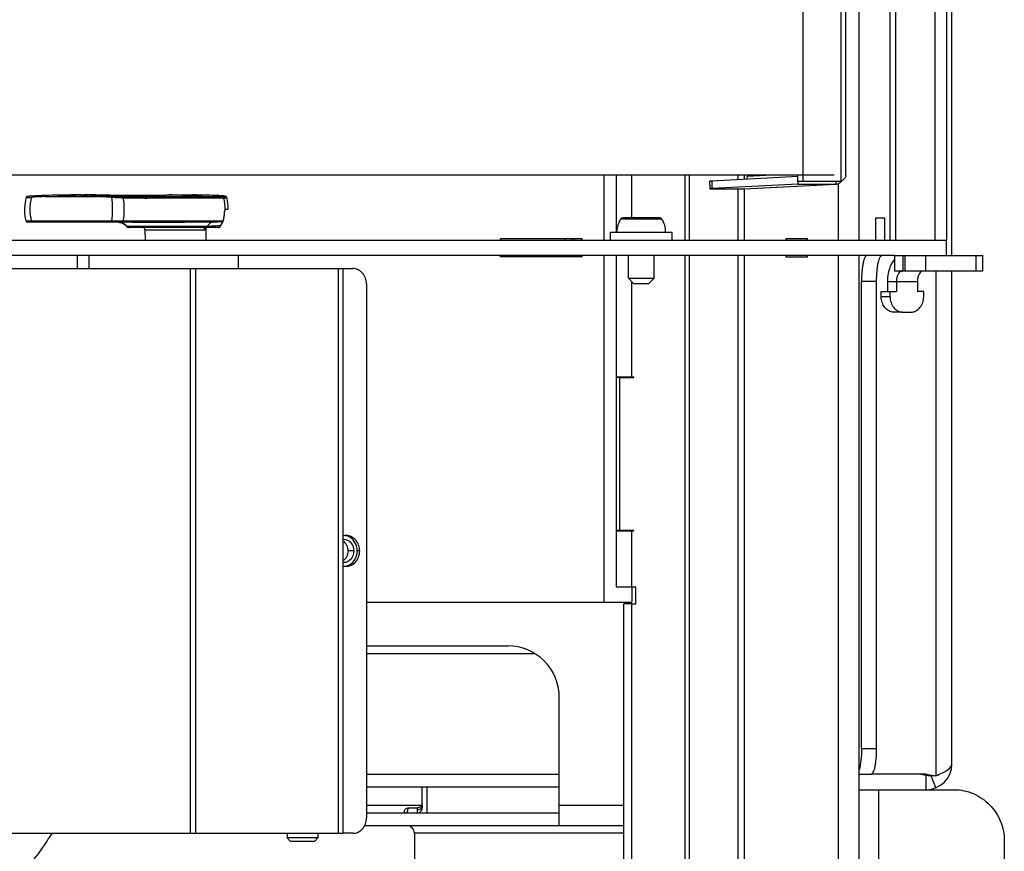
# Model space of a CAD drawing. Units: millimetres. Extents: x 0 to 420, y 0 to 297.
# Drawn here: x 279 to 299, y 157 to 173 of the extents above; entities that cross this region are included whole.
import ezdxf

# ---------------------------------------------------------------- set-up
doc = ezdxf.new("R2010")
doc.units = ezdxf.units.MM
doc.header["$LTSCALE"] = 23.1
doc.layers.get('0').update_dxf_attribs({"linetype": 'CONTINUOUS'})
for name, color, linetype in [('AUSFORMSCHRAEGEN', 7, 'CONTINUOUS'), ('AUTO_AXIS', 7, 'CONTINUOUS'), ('BEZUGSACHSEN', 7, 'CONTINUOUS'), ('FASEN', 7, 'CONTINUOUS'), ('RUNDUNGEN', 7, 'CONTINUOUS')]:
    doc.layers.add(name, color=color, linetype=linetype)

msp = doc.modelspace()

# ---------------------------------------------------------------- linework, layer by layer
at = {"color": 9, "linetype": 'CONTINUOUS'}
for p, q in [((296.444, 168.723), (296.444, 190.394)), ((296.553, 190.401), (296.553, 168.723)), ((293.67, 169.973), (294.144, 169.998)), ((293.596, 169.723), (295.396, 169.818)), ((292.003, 169.134), (291.197, 169.134)), ((280.848, 168.173), (280.848, 168.423)), ((296.694, 168.423), (296.694, 168.123)), ((296.74, 168.123), (296.74, 168.423)), ((297.142, 168.123), (297.142, 168.423)), ((298.122, 168.123), (298.122, 168.423)), ((282.824, 157.173), (282.824, 168.173)), ((282.927, 157.173), (282.927, 168.173)), ((285.706, 157.173), (285.706, 168.173)), ((296.661, 168.123), (296.662, 168.12)), ((297.338, 168.123), (297.338, 158.295)), ((296.182, 167.923), (295.889, 167.923)), ((296.395, 167.923), (296.976, 167.923)), ((296.444, 167.623), (296.272, 167.623)), ((295.889, 158.823), (296.182, 158.823)), ((290.004, 157.723), (291.258, 157.723))]:
    msp.add_line(p, q, dxfattribs=at)
at = {"color": 7, "linetype": 'CONTINUOUS'}
for p, q in [((297.315, 190.463), (297.315, 168.723)), ((294.649, 169.968), (294.651, 169.968)), ((294.652, 169.818), (294.649, 169.968)), ((294.745, 169.87), (294.651, 169.87)), ((295.396, 169.818), (295.395, 169.87)), ((280.5, 169.604), (280.589, 169.604)), ((280.864, 169.604), (282.355, 169.604)), ((282.706, 169.604), (282.86, 169.604)), ((291.96, 169.158), (291.239, 169.158)), ((296.345, 169.153), (296.162, 169.153)), ((296.162, 169.153), (296.162, 168.723)), ((296.345, 168.723), (296.345, 169.153)), ((242.465, 168.723), (297.542, 168.723)), ((297.542, 168.423), (297.542, 168.723)), ((296.531, 168.423), (242.465, 168.423)), ((280.625, 168.173), (280.625, 168.423)), ((283.758, 168.173), (283.758, 168.423)), ((296.531, 168.423), (296.531, 168.123)), ((298.25, 168.123), (298.25, 168.423)), ((291.35, 167.983), (291.85, 167.983)), ((291.45, 167.883), (291.35, 167.983)), ((291.75, 167.883), (291.85, 167.983)), ((298.25, 168.123), (296.531, 168.123)), ((291.45, 167.883), (291.75, 167.883)), ((295.889, 158.823), (295.889, 167.923)), ((296.567, 167.923), (296.567, 167.723)), ((296.976, 167.923), (296.976, 167.723)), ((296.272, 167.723), (296.567, 167.723)), ((296.444, 167.623), (296.444, 167.723)), ((297.099, 167.723), (296.976, 167.723)), ((297.099, 167.623), (297.099, 167.723)), ((296.681, 167.323), (296.518, 167.323)), ((296.69, 167.323), (296.854, 167.323)), ((295.843, 158.323), (296.078, 158.323)), ((297.038, 158.323), (297.225, 158.295)), ((297.15, 158.023), (297.15, 158.306)), ((297.338, 158.295), (297.225, 158.295)), ((297.338, 158.059), (297.242, 158.295)), ((286.249, 157.573), (290.004, 157.573)), ((285.304, 157.083), (284.704, 157.083)), ((284.764, 157.023), (284.704, 157.083)), ((284.764, 157.023), (285.244, 157.023)), ((285.244, 157.023), (285.304, 157.083))]:
    msp.add_line(p, q, dxfattribs=at)
at = {"color": 3, "linetype": 'CONTINUOUS'}
for p, q in [((297.543, 190.488), (297.543, 168.723)), ((297.65, 168.423), (297.65, 190.501)), ((295.583, 169.981), (295.583, 190.35)), ((295.489, 169.87), (294.745, 169.87)), ((293.596, 169.723), (293.605, 169.723)), ((293.604, 169.723), (295.396, 169.818)), ((294.652, 169.818), (295.396, 169.818)), ((295.396, 169.818), (295.402, 169.818)), ((296.531, 168.423), (298.25, 168.423)), ((278.648, 168.173), (285.788, 168.173)), ((285.788, 168.173), (285.788, 157.173)), ((297.65, 158.523), (297.65, 168.123)), ((296.182, 158.823), (296.182, 167.923)), ((296.395, 167.923), (296.395, 167.723)), ((296.272, 167.623), (296.272, 167.723)), ((286.249, 160.823), (289.004, 160.823)), ((290.004, 157.323), (290.004, 159.823)), ((297.15, 158.323), (296.078, 158.323)), ((297.15, 158.323), (297.338, 158.295)), ((286.213, 157.323), (291.258, 157.323)), ((278.648, 157.173), (285.788, 157.173))]:
    msp.add_line(p, q, dxfattribs=at)
at = {"color": 7, "linetype": 'CONTINUOUS'}
for centre, radius, start, end in [((282.558, 169.323), 1, 0, 13.4234), ((291.239, 169.108), 0.05, 90, 148.0343), ((291.96, 169.108), 0.05, 31.9657, 90)]:
    msp.add_arc(centre, radius, start, end, dxfattribs=at)
at = {"color": 3, "linetype": 'CONTINUOUS'}
for centre, radius, start, end in [((289.004, 159.823), 1, 0, 90), ((297.15, 158.523), 0.5, 270, 360)]:
    msp.add_arc(centre, radius, start, end, dxfattribs=at)
at = {"color": 7, "linetype": 'CONTINUOUS'}
for points, knots in [([(293.657, 169.915), (293.663, 169.928), (293.669, 169.948), (293.67, 169.968), (293.67, 169.973)], [0, 0, 0, 0, 0.742639, 1, 1, 1, 1]), ([(295.993, 168.423), (295.985, 168.423), (295.967, 168.412), (295.95, 168.381), (295.932, 168.334), (295.918, 168.272), (295.905, 168.197), (295.892, 168.08), (295.889, 167.987), (295.889, 167.923)], [0, 0, 0, 0, 0.042665, 0.108242, 0.202496, 0.324445, 0.470572, 0.635924, 1, 1, 1, 1]), ([(296.662, 168.12), (296.631, 168.11), (296.593, 168.062), (296.571, 167.99), (296.567, 167.946), (296.567, 167.923)], [0, 0, 0, 0, 0.421805, 0.699095, 1, 1, 1, 1]), ([(296.662, 168.12), (296.663, 168.12), (296.668, 168.121), (296.672, 168.123), (296.676, 168.123)], [0, 0, 0, 0, 0.338743, 1, 1, 1, 1]), ([(297.071, 168.12), (297.041, 168.11), (297.003, 168.062), (296.981, 167.99), (296.976, 167.946), (296.976, 167.923)], [0, 0, 0, 0, 0.421805, 0.699095, 1, 1, 1, 1]), ([(296.444, 167.623), (296.444, 167.584), (296.456, 167.508), (296.509, 167.409), (296.59, 167.34), (296.657, 167.323), (296.69, 167.323)], [0, 0, 0, 0, 0.272487, 0.53233, 0.773294, 1, 1, 1, 1]), ([(296.854, 167.323), (296.886, 167.323), (296.953, 167.34), (297.034, 167.409), (297.087, 167.508), (297.099, 167.584), (297.099, 167.623)], [0, 0, 0, 0, 0.226706, 0.46767, 0.727513, 1, 1, 1, 1]), ([(295.889, 158.823), (295.889, 158.745), (295.882, 158.606), (295.861, 158.468), (295.843, 158.409)], [0, 0, 0, 0, 0.561835, 1, 1, 1, 1]), ([(277.074, 155.103), (277.361, 155.103), (277.953, 155.203), (278.777, 155.632), (279.521, 156.304), (279.935, 156.864), (280.128, 157.172)], [0, 0, 0, 0, 0.223917, 0.459503, 0.716302, 1, 1, 1, 1])]:
    msp.add_open_spline(points, degree=3, knots=knots, dxfattribs=at)
at = {"color": 3, "linetype": 'CONTINUOUS'}
for points, knots in [([(295.402, 169.818), (295.42, 169.819), (295.456, 169.831), (295.483, 169.857), (295.494, 169.873)], [0, 0, 0, 0, 0.473628, 1, 1, 1, 1]), ([(295.583, 169.981), (295.583, 169.961), (295.564, 169.928), (295.527, 169.895), (295.502, 169.878), (295.489, 169.87)], [0, 0, 0, 0, 0.405757, 0.677446, 1, 1, 1, 1]), ([(296.182, 167.923), (296.182, 167.987), (296.186, 168.08), (296.198, 168.197), (296.211, 168.272), (296.226, 168.334), (296.243, 168.381), (296.261, 168.412), (296.279, 168.423), (296.286, 168.423)], [0, 0, 0, 0, 0.364076, 0.529428, 0.675555, 0.797504, 0.891758, 0.957335, 1, 1, 1, 1]), ([(296.531, 168.348), (296.484, 168.298), (296.415, 168.157), (296.395, 168.005), (296.395, 167.923)], [0, 0, 0, 0, 0.457166, 1, 1, 1, 1]), ([(296.518, 167.323), (296.485, 167.323), (296.418, 167.34), (296.337, 167.409), (296.284, 167.508), (296.272, 167.584), (296.272, 167.623)], [0, 0, 0, 0, 0.226706, 0.46767, 0.727513, 1, 1, 1, 1]), ([(296.078, 158.323), (296.086, 158.323), (296.104, 158.334), (296.121, 158.365), (296.139, 158.411), (296.153, 158.473), (296.166, 158.548), (296.179, 158.666), (296.182, 158.759), (296.182, 158.823)], [0, 0, 0, 0, 0.042665, 0.108242, 0.202496, 0.324445, 0.470572, 0.635924, 1, 1, 1, 1]), ([(297.338, 158.295), (297.381, 158.313), (297.46, 158.348), (297.571, 158.407), (297.65, 158.475), (297.65, 158.523)], [0, 0, 0, 0, 0.351505, 0.641151, 1, 1, 1, 1])]:
    msp.add_open_spline(points, degree=3, knots=knots, dxfattribs=at)
at = {"layer": 'AUSFORMSCHRAEGEN', "color": 7, "linetype": 'CONTINUOUS'}
for p, q in [((281.457, 169.596), (281.453, 169.597)), ((281.472, 169.596), (281.457, 169.596)), ((281.475, 169.597), (281.476, 169.597)), ((281.476, 169.597), (281.484, 169.597)), ((281.549, 169.593), (281.548, 169.593)), ((281.925, 169.542), (281.971, 169.542)), ((281.937, 168.924), (281.941, 168.723)), ((283.124, 168.973), (283.12, 168.723))]:
    msp.add_line(p, q, dxfattribs=at)
at = {"layer": 'AUSFORMSCHRAEGEN', "color": 9, "linetype": 'CONTINUOUS'}
for p, q in [((281.489, 169.574), (281.897, 169.574)), ((281.515, 169.551), (281.923, 169.551)), ((281.527, 169.595), (281.527, 169.594)), ((281.944, 169.574), (283.446, 169.574)), ((281.969, 169.551), (283.472, 169.551))]:
    msp.add_line(p, q, dxfattribs=at)
at = {"layer": 'AUSFORMSCHRAEGEN', "color": 7, "linetype": 'CONTINUOUS'}
for centre, radius, start, end in [((281.591, 172.709), 3.116, 267.8142, 267.9454), ((281.452, 167.857), 1.74, 88.5429, 88.9525), ((281.428, 166.842), 2.756, 87.943, 88.5722)]:
    msp.add_arc(centre, radius, start, end, dxfattribs=at)
for centre, major_axis, start_param, end_param in [((281.169, 153.904), (-1.581, 15.63), 6.150093, 6.154742), ((280.841, 153.904), (1.581, 15.63), 0.032585, 0.060915), ((281.169, 153.904), (-1.581, 15.63), -0.156773, -0.133165), ((281.896, 169.544), (-0.003, 0.0299), -1.435155, -0.156773), ((281.011, 169.323), (-0.101, 0.996), -1.444206, -1.435155), ((280.841, 153.904), (1.578, 15.6), 0.030588, 0.033726), ((281.942, 169.544), (0.003, 0.0299), -1.245797, 0.032585), ((281.052, 169.323), (0.101, 0.996), -1.254848, -1.245797)]:
    msp.add_ellipse(centre, major_axis=major_axis, ratio=0.938558, start_param=start_param, end_param=end_param, dxfattribs=at)
for points, knots in [([(281.453, 169.597), (281.453, 169.597), (281.453, 169.597), (281.453, 169.597), (281.453, 169.597)], [0, 0, 0, 0, 0.688174, 1, 1, 1, 1]), ([(281.453, 169.597), (281.453, 169.597), (281.455, 169.597), (281.455, 169.597), (281.456, 169.597)], [0, 0, 0, 0, 0.253298, 1, 1, 1, 1])]:
    msp.add_open_spline(points, degree=3, knots=knots, dxfattribs=at)
at = {"layer": 'AUTO_AXIS', "color": 7, "linetype": 'CONTINUOUS'}
for p, q in [((291, 168.883), (292.2, 168.883)), ((291, 168.723), (291, 168.883)), ((292.2, 168.723), (292.2, 168.883)), ((291.35, 167.983), (291.35, 168.423)), ((291.85, 167.983), (291.85, 168.423)), ((284.704, 157.173), (284.704, 157.083)), ((285.304, 157.173), (285.304, 157.083))]:
    msp.add_line(p, q, dxfattribs=at)
for start, end in [(148.0343, 180), (0, 31.9657)]:
    msp.add_arc((291.6, 168.883), 0.475, start, end, dxfattribs=at)
at = {"layer": 'BEZUGSACHSEN', "color": 3, "linetype": 'CONTINUOUS'}
for p, q in [((294.745, 224.126), (294.745, 169.87)), ((295.843, 168.723), (295.843, 190.362)), ((291.109, 169.998), (291.109, 168.883)), ((290.448, 168.748), (288.856, 168.748)), ((288.856, 168.723), (288.856, 168.748)), ((290.256, 168.723), (290.256, 168.748)), ((290.448, 168.723), (290.448, 168.748)), ((294.839, 168.748), (294.414, 168.748)), ((294.414, 168.748), (294.414, 168.723)), ((294.839, 168.723), (294.839, 168.748)), ((288.856, 168.398), (288.856, 168.423)), ((290.448, 168.398), (288.856, 168.398)), ((290.256, 168.398), (290.256, 168.423)), ((290.448, 168.398), (290.448, 168.423)), ((291.109, 168.423), (291.109, 161.973)), ((294.414, 168.423), (294.414, 168.398)), ((294.414, 168.398), (294.839, 168.398)), ((294.839, 168.398), (294.839, 168.423)), ((295.843, 143.623), (295.843, 168.423)), ((291.109, 166.063), (291.454, 166.063)), ((291.182, 166.053), (291.454, 166.053)), ((291.182, 163.073), (291.182, 166.053)), ((291.454, 166.053), (291.454, 166.063)), ((291.109, 163.063), (291.454, 163.063)), ((291.454, 163.073), (291.182, 163.073)), ((291.454, 163.063), (291.454, 163.073)), ((291.109, 161.973), (291.415, 161.973)), ((291.415, 161.973), (291.493, 161.973)), ((291.415, 161.973), (291.415, 161.673)), ((291.493, 161.643), (291.493, 161.973)), ((286.249, 161.673), (291.415, 161.673)), ((291.415, 161.643), (291.493, 161.643)), ((291.415, 143.623), (291.415, 161.643)), ((286.249, 160.673), (289.53, 160.673)), ((295.843, 158.023), (297.691, 158.023)), ((287.182, 157.173), (287.182, 155.773)), ((298.669, 157.023), (298.669, 143.123))]:
    msp.add_line(p, q, dxfattribs=at)
at = {"layer": 'BEZUGSACHSEN', "color": 9, "linetype": 'CONTINUOUS'}
for p, q in [((295.489, 169.87), (295.489, 224.126)), ((290.868, 169.998), (290.868, 168.723)), ((291.415, 169.158), (291.415, 169.998)), ((292.454, 168.723), (292.454, 169.998)), ((292.54, 168.723), (292.54, 169.998)), ((293.486, 169.906), (293.486, 169.998)), ((293.613, 169.913), (293.613, 169.998)), ((293.486, 168.723), (293.486, 169.723)), ((293.613, 168.723), (293.613, 169.723)), ((295.443, 168.723), (295.443, 169.829)), ((290.121, 168.723), (290.12, 168.748)), ((290.144, 168.398), (290.142, 168.423)), ((290.868, 168.423), (290.868, 161.673)), ((292.454, 143.623), (292.454, 168.423)), ((292.54, 143.623), (292.54, 168.423)), ((293.486, 143.623), (293.486, 168.423)), ((293.613, 143.623), (293.613, 168.423)), ((295.443, 143.623), (295.443, 168.423)), ((291.415, 166.063), (291.415, 167.917)), ((291.415, 161.973), (291.415, 163.063)), ((286.003, 162.673), (285.889, 162.673)), ((286.117, 162.673), (286.07, 162.673)), ((286.249, 158.323), (290.004, 158.323)), ((287.428, 157.573), (287.428, 158.073)), ((296.223, 143.123), (296.223, 158.023)), ((286.249, 157.723), (287.326, 157.723)), ((287.237, 157.667), (287.237, 157.63)), ((287.281, 157.573), (287.281, 157.582)), ((291.258, 157.173), (287.182, 157.173))]:
    msp.add_line(p, q, dxfattribs=at)
at = {"layer": 'BEZUGSACHSEN', "color": 7, "linetype": 'CONTINUOUS'}
for p, q in [((294.651, 169.87), (294.651, 169.998)), ((290.303, 168.723), (290.303, 168.748)), ((290.303, 168.398), (290.303, 168.423)), ((291.182, 166.053), (291.109, 166.053)), ((291.297, 166.053), (291.297, 166.063)), ((291.182, 163.073), (291.109, 163.073)), ((291.297, 163.063), (291.297, 163.073)), ((291.415, 161.643), (291.258, 161.643)), ((291.258, 143.623), (291.258, 161.643)), ((291.336, 161.643), (291.336, 161.673)), ((290.004, 158.073), (286.249, 158.073)), ((287.337, 157.723), (287.337, 158.073)), ((287.075, 157.667), (287.237, 157.667))]:
    msp.add_line(p, q, dxfattribs=at)
at = {"layer": 'BEZUGSACHSEN', "color": 3, "linetype": 'CONTINUOUS'}
for centre, radius, start, end in [((285.852, 162.736), 0.237, 95.7836, 105.6048), ((285.852, 162.739), 0.234, 90.0063, 95.7659), ((285.797, 162.718), 0.185, 90.0041, 92.5687), ((285.797, 162.627), 0.185, 267.4321, 269.996), ((285.852, 162.61), 0.237, 254.3952, 264.2164), ((285.852, 162.607), 0.234, 264.2341, 269.9937), ((289.204, 157.723), 1.868, 179.9972, 181.5282)]:
    msp.add_arc(centre, radius, start, end, dxfattribs=at)
at = {"layer": 'BEZUGSACHSEN', "color": 7, "linetype": 'CONTINUOUS'}
for centre, start, end in [((285.804, 162.736), 75.5043, 82.7187), ((285.804, 162.61), 277.2813, 284.4957)]:
    msp.add_arc(centre, 0.237, start, end, dxfattribs=at)
msp.add_ellipse((287.237, 157.77), major_axis=(0, 0.108), ratio=0.927025, start_param=-2.023613, end_param=-1.570796, dxfattribs=at)
at = {"layer": 'BEZUGSACHSEN', "color": 3, "linetype": 'CONTINUOUS'}
for points, knots in [([(286.117, 162.673), (286.117, 162.712), (286.103, 162.789), (286.046, 162.888), (285.958, 162.956), (285.886, 162.973), (285.852, 162.973)], [0, 0, 0, 0, 0.264177, 0.520273, 0.76451, 1, 1, 1, 1]), ([(285.797, 162.903), (285.825, 162.903), (285.881, 162.889), (285.972, 162.819), (286.003, 162.73), (286.003, 162.673)], [0, 0, 0, 0, 0.247557, 0.4956, 1, 1, 1, 1]), ([(286.003, 162.673), (286.003, 162.616), (285.972, 162.527), (285.881, 162.456), (285.825, 162.443), (285.797, 162.443)], [0, 0, 0, 0, 0.503878, 0.751956, 1, 1, 1, 1]), ([(285.852, 162.373), (285.886, 162.373), (285.958, 162.389), (286.046, 162.457), (286.103, 162.557), (286.117, 162.634), (286.117, 162.673)], [0, 0, 0, 0, 0.23549, 0.479727, 0.735823, 1, 1, 1, 1]), ([(297.691, 158.023), (297.755, 158.023), (297.883, 158.01), (298.068, 157.952), (298.238, 157.859), (298.387, 157.734), (298.509, 157.582), (298.6, 157.408), (298.656, 157.219), (298.669, 157.088), (298.669, 157.023)], [0, 0, 0, 0, 0.123642, 0.247493, 0.371727, 0.496461, 0.621734, 0.747503, 0.873649, 1, 1, 1, 1]), ([(287.237, 157.573), (287.263, 157.573), (287.318, 157.593), (287.338, 157.647), (287.337, 157.673)], [0, 0, 0, 0, 0.503034, 1, 1, 1, 1]), ([(287.182, 157.173), (287.182, 157.211), (287.151, 157.29), (287.072, 157.323), (287.035, 157.323)], [0, 0, 0, 0, 0.503905, 1, 1, 1, 1])]:
    msp.add_open_spline(points, degree=3, knots=knots, dxfattribs=at)
at = {"layer": 'BEZUGSACHSEN', "color": 7, "linetype": 'CONTINUOUS'}
for points, knots in [([(286.07, 162.673), (286.07, 162.738), (286.04, 162.838), (285.95, 162.93), (285.893, 162.958), (285.864, 162.965)], [0, 0, 0, 0, 0.514546, 0.761986, 1, 1, 1, 1]), ([(285.788, 162.871), (285.82, 162.85), (285.872, 162.789), (285.889, 162.712), (285.889, 162.673)], [0, 0, 0, 0, 0.490689, 1, 1, 1, 1]), ([(285.889, 162.673), (285.889, 162.634), (285.872, 162.556), (285.82, 162.495), (285.788, 162.475)], [0, 0, 0, 0, 0.508753, 1, 1, 1, 1]), ([(285.864, 162.38), (285.893, 162.388), (285.95, 162.415), (286.04, 162.507), (286.07, 162.608), (286.07, 162.673)], [0, 0, 0, 0, 0.238014, 0.485454, 1, 1, 1, 1]), ([(286.989, 157.627), (286.982, 157.618), (286.975, 157.6), (286.986, 157.581), (286.994, 157.577), (286.998, 157.575)], [0, 0, 0, 0, 0.572064, 0.784655, 1, 1, 1, 1]), ([(287.075, 157.667), (287.066, 157.667), (287.035, 157.663), (287.003, 157.646), (286.989, 157.627)], [0, 0, 0, 0, 0.264226, 1, 1, 1, 1]), ([(287.326, 157.723), (287.319, 157.706), (287.293, 157.676), (287.255, 157.667), (287.237, 157.667)], [0, 0, 0, 0, 0.499015, 1, 1, 1, 1])]:
    msp.add_open_spline(points, degree=3, knots=knots, dxfattribs=at)
at = {"layer": 'BEZUGSACHSEN', "color": 9, "linetype": 'CONTINUOUS'}
for points, knots in [([(287.046, 157.573), (287.047, 157.581), (287.05, 157.613), (287.058, 157.648), (287.075, 157.667)], [0, 0, 0, 0, 0.241444, 1, 1, 1, 1]), ([(287.237, 157.63), (287.262, 157.63), (287.313, 157.648), (287.337, 157.699), (287.337, 157.723)], [0, 0, 0, 0, 0.51338, 1, 1, 1, 1])]:
    msp.add_open_spline(points, degree=3, knots=knots, dxfattribs=at)
msp.add_open_spline([(287.237, 157.63), (287.237, 157.611), (287.237, 157.592), (287.237, 157.573)], degree=3, dxfattribs=at)
at = {"layer": 'BEZUGSACHSEN', "color": 7, "linetype": 'CONTINUOUS'}
msp.add_open_spline([(287.337, 157.723), (287.337, 157.706), (287.337, 157.689), (287.337, 157.673)], degree=3, dxfattribs=at)
at = {"layer": 'FASEN', "color": 7, "linetype": 'CONTINUOUS'}
msp.add_line((244.653, 169.998), (295.357, 169.998), dxfattribs=at)
at = {"layer": 'RUNDUNGEN', "color": 7, "linetype": 'CONTINUOUS'}
for p, q in [((292.93, 169.875), (292.934, 169.725)), ((292.974, 169.879), (294.649, 169.968)), ((293.67, 169.998), (293.67, 169.973)), ((279.668, 169.578), (279.662, 169.577)), ((279.675, 169.578), (279.668, 169.578)), ((279.684, 169.579), (279.675, 169.578)), ((279.693, 169.58), (279.684, 169.579)), ((279.709, 169.581), (279.693, 169.58)), ((279.728, 169.582), (279.709, 169.581)), ((279.738, 169.582), (279.728, 169.582)), ((279.988, 169.595), (280.004, 169.595)), ((281.011, 169.598), (281.001, 169.598)), ((281.225, 169.59), (281.212, 169.591)), ((281.26, 169.589), (281.225, 169.59)), ((281.285, 169.588), (281.26, 169.589)), ((281.301, 169.587), (281.285, 169.588)), ((281.298, 169.598), (281.31, 169.597)), ((281.303, 169.587), (281.301, 169.587)), ((281.31, 169.587), (281.303, 169.587)), ((281.31, 169.597), (281.311, 169.597)), ((281.311, 169.587), (281.31, 169.587)), ((281.548, 169.587), (281.311, 169.587)), ((282.426, 169.604), (282.355, 169.604)), ((282.484, 169.604), (282.426, 169.604)), ((282.555, 169.603), (282.484, 169.604)), ((282.594, 169.604), (282.53, 169.603)), ((282.636, 169.602), (282.555, 169.603)), ((282.663, 169.604), (282.594, 169.604)), ((282.79, 169.599), (282.636, 169.602)), ((282.706, 169.604), (282.663, 169.604)), ((282.81, 169.599), (282.79, 169.599)), ((282.953, 169.597), (282.917, 169.597)), ((282.978, 169.596), (282.953, 169.597)), ((282.998, 169.596), (282.978, 169.596)), ((283.01, 169.596), (282.998, 169.596)), ((283.018, 169.596), (283.01, 169.596)), ((283.024, 169.596), (283.018, 169.596)), ((283.028, 169.596), (283.024, 169.596)), ((283.031, 169.596), (283.028, 169.596)), ((283.039, 169.603), (283.031, 169.603)), ((283.034, 169.596), (283.031, 169.596)), ((283.332, 169.594), (283.31, 169.595)), ((283.36, 169.593), (283.332, 169.594)), ((283.385, 169.591), (283.36, 169.593)), ((283.4, 169.59), (283.385, 169.591)), ((283.415, 169.589), (283.4, 169.59)), ((283.428, 169.588), (283.415, 169.589)), ((283.44, 169.587), (283.428, 169.588)), ((283.451, 169.586), (283.44, 169.587)), ((283.558, 169.323), (283.51, 169.323)), ((283.462, 169.096), (283.466, 169.115)), ((283.485, 169.275), (283.488, 169.284)), ((283.487, 169.275), (283.487, 169.278)), ((283.257, 169.073), (279.649, 169.073)), ((281.439, 169.072), (281.463, 169.069)), ((283.367, 168.973), (281.616, 168.973)), ((283.408, 168.995), (283.413, 169.004)), ((283.413, 169.004), (283.414, 169.008)), ((283.414, 169.008), (283.415, 169.012)), ((283.441, 169.064), (283.452, 169.079)), ((283.452, 169.079), (283.456, 169.083))]:
    msp.add_line(p, q, dxfattribs=at)
at = {"layer": 'RUNDUNGEN', "color": 9, "linetype": 'CONTINUOUS'}
for p, q in [((292.974, 169.879), (292.977, 169.729)), ((279.992, 169.573), (281.003, 169.573)), ((281.212, 169.591), (281.212, 169.591)), ((281.293, 169.588), (281.212, 169.591)), ((281.311, 169.587), (281.302, 169.587)), ((281.311, 169.587), (281.31, 169.587)), ((281.475, 169.591), (281.529, 169.589)), ((281.529, 169.589), (281.544, 169.588)), ((281.549, 169.587), (281.548, 169.587)), ((281.549, 169.587), (281.548, 169.587)), ((283.31, 169.595), (283.31, 169.595)), ((281.291, 169.096), (279.723, 169.096)), ((283.46, 169.096), (281.515, 169.096)), ((283.485, 169.275), (283.487, 169.275)), ((283.153, 168.993), (281.586, 168.993)), ((281.696, 169.072), (281.636, 169.073)), ((282.706, 169.072), (281.696, 169.072)), ((281.937, 168.924), (283.1, 168.924)), ((282.706, 169.072), (282.707, 169.073)), ((282.786, 169.073), (282.706, 169.072)), ((283.101, 168.947), (283.1, 168.924)), ((283.101, 168.96), (283.101, 168.947)), ((283.454, 169.082), (283.456, 169.083))]:
    msp.add_line(p, q, dxfattribs=at)
at = {"layer": 'RUNDUNGEN', "color": 3, "linetype": 'CONTINUOUS'}
for p, q in [((294.652, 169.818), (292.977, 169.729)), ((293.009, 169.723), (293.596, 169.723)), ((285.788, 168.173), (285.984, 168.173)), ((286.249, 167.873), (286.249, 157.473)), ((285.984, 157.173), (285.788, 157.173))]:
    msp.add_line(p, q, dxfattribs=at)
at = {"layer": 'RUNDUNGEN', "color": 7, "linetype": 'CONTINUOUS'}
for points in [[(279.621, 169.553), (279.608, 169.501), (279.594, 169.415), (279.589, 169.329), (279.593, 169.242), (279.606, 169.156), (279.62, 169.095)], [(279.662, 169.577), (279.659, 169.577), (279.657, 169.576), (279.654, 169.576), (279.652, 169.576), (279.65, 169.576), (279.649, 169.575), (279.647, 169.575), (279.646, 169.575), (279.644, 169.574), (279.642, 169.574), (279.639, 169.573), (279.636, 169.572), (279.632, 169.569), (279.628, 169.566), (279.624, 169.561), (279.622, 169.555), (279.621, 169.553)], [(282.847, 169.598), (282.829, 169.599), (282.81, 169.599)], [(282.917, 169.597), (282.856, 169.598), (282.847, 169.598)], [(283.038, 169.596), (283.038, 169.596), (283.038, 169.596), (283.037, 169.596), (283.037, 169.596), (283.036, 169.596), (283.035, 169.596), (283.034, 169.596)], [(283.465, 169.585), (283.461, 169.585), (283.451, 169.586)], [(283.531, 169.555), (283.529, 169.562), (283.525, 169.568), (283.52, 169.572), (283.516, 169.574), (283.513, 169.576), (283.511, 169.577), (283.508, 169.578), (283.506, 169.578), (283.504, 169.579), (283.502, 169.579), (283.5, 169.58), (283.498, 169.58), (283.495, 169.581), (283.493, 169.581), (283.49, 169.582), (283.487, 169.582), (283.484, 169.582), (283.481, 169.583), (283.477, 169.583), (283.473, 169.584), (283.469, 169.584), (283.465, 169.585)], [(283.487, 169.278), (283.489, 169.287), (283.489, 169.289)], [(283.466, 169.115), (283.473, 169.15), (283.478, 169.184), (283.482, 169.22), (283.485, 169.255), (283.487, 169.275)], [(281.463, 169.069), (281.488, 169.062), (281.512, 169.052), (281.534, 169.038), (281.553, 169.021), (281.569, 169.002), (281.574, 168.995)], [(283.099, 168.947), (283.099, 168.948), (283.099, 168.953), (283.1, 168.957), (283.101, 168.96), (283.102, 168.963), (283.104, 168.965), (283.105, 168.967), (283.107, 168.969)], [(283.107, 168.969), (283.11, 168.97), (283.113, 168.972), (283.117, 168.972), (283.122, 168.973)], [(283.367, 168.973), (283.373, 168.973), (283.383, 168.975), (283.393, 168.98), (283.401, 168.987), (283.408, 168.995)], [(283.415, 169.012), (283.422, 169.03), (283.431, 169.047), (283.441, 169.064)]]:
    msp.add_lwpolyline(points, dxfattribs=at)
at = {"layer": 'RUNDUNGEN', "color": 9, "linetype": 'CONTINUOUS'}
for centre, radius, start, end in [((280.603, 169.323), 0.908, 164.8845, 194.4626), ((280.453, 157.543), 12.038, 92.1947, 93.4637), ((280.452, 154.397), 15.186, 86.8348, 87.9199), ((280.462, 154.08), 15.525, 86.9146, 87.9728), ((279.315, 169.323), 1.99, 353.4558, 6.8372), ((281.348, 171.212), 1.625, 268.0706, 268.3902), ((280.121, 169.323), 1.412, 350.7593, 9.302), ((282.432, 169.323), 1.065, 359.1759, 12.3938), ((283.43, 169.103), 0.0315, 340.3154, 347.6527), ((282.422, 169.329), 1.065, 347.3549, 357.099), ((281.428, 168.878), 0.194, 82.3558, 89.9103), ((281.428, 168.876), 0.196, 81.0183, 82.3674), ((281.428, 168.877), 0.196, 73.1068, 81.0207), ((281.429, 168.879), 0.194, 72.0894, 73.0954), ((281.428, 168.877), 0.195, 63.1183, 72.0731), ((281.626, 169.022), 0.0491, 252.1244, 269.9262), ((281.698, 169.089), 0.0171, 257.5422, 264.5334), ((283.367, 169.016), 0.0436, 270.004, 278.7133), ((283.367, 169.017), 0.0443, 278.7027, 285.4212), ((283.429, 168.409), 0.599, 91.6958, 93.0105), ((283.615, 168.944), 0.213, 160.6827, 162.6336), ((283.614, 168.944), 0.212, 158.654, 160.683), ((283.611, 168.945), 0.209, 144.5504, 158.669), ((283.468, 168.146), 0.936, 90.8478, 91.7117), ((283.605, 168.949), 0.202, 138.7347, 144.4916)]:
    msp.add_arc(centre, radius, start, end, dxfattribs=at)
at = {"layer": 'RUNDUNGEN', "color": 7, "linetype": 'CONTINUOUS'}
for centre, radius, start, end in [((280.461, 157.332), 12.272, 92.2085, 93.3779), ((280.495, 156.441), 13.163, 89.9764, 92.1375), ((280.498, 155.215), 14.39, 87.9557, 89.992), ((280.583, 155.037), 14.568, 88.3535, 89.9825), ((280.862, 155.96), 13.645, 89.9984, 90.5793), ((280.862, 155.501), 14.104, 89.3935, 89.9984), ((280.855, 154.943), 14.662, 88.6065, 89.3919), ((280.558, 154.169), 15.436, 87.5735, 88.319), ((280.844, 154.43), 15.174, 88.284, 88.6092), ((280.83, 153.991), 15.613, 87.6339, 88.2344), ((282.334, 150.24), 19.365, 89.0265, 89.8101), ((282.715, 152.463), 17.141, 90.175, 90.6173), ((282.865, 157.359), 12.246, 89.2218, 90.0204), ((283.962, 169.131), 0.498, 161.5978, 162.1121), ((279.649, 169.103), 0.03, 195.4641, 270), ((283.433, 169.103), 0.0302, 328.6224, 347.2097), ((281.616, 169.023), 0.05, 213.5195, 270), ((281.887, 168.923), 0.05, 1, 90), ((283.433, 169.103), 0.03, 318.9251, 328.5524)]:
    msp.add_arc(centre, radius, start, end, dxfattribs=at)
for points, knots in [([(292.93, 169.875), (292.93, 169.876), (292.936, 169.876), (292.943, 169.878), (292.957, 169.878), (292.968, 169.879), (292.974, 169.879)], [0, 0, 0, 0, 0.067414, 0.259862, 0.573649, 1, 1, 1, 1]), ([(282.663, 169.602), (282.712, 169.601), (282.783, 169.6), (282.872, 169.598), (282.927, 169.597), (282.967, 169.596), (282.994, 169.596), (283.01, 169.596), (283.023, 169.596), (283.032, 169.596), (283.039, 169.596), (283.042, 169.597), (283.043, 169.596), (283.044, 169.598), (283.042, 169.597), (283.039, 169.598), (283.033, 169.598), (283.019, 169.599), (282.993, 169.6), (282.934, 169.602), (282.837, 169.604), (282.753, 169.604), (282.706, 169.604)], [0, 0, 0, 0, 0.205622, 0.295083, 0.372569, 0.43614, 0.462189, 0.484195, 0.502008, 0.515526, 0.52467, 0.527581, 0.529386, 0.530016, 0.531613, 0.534315, 0.543038, 0.556133, 0.595111, 0.650279, 0.803279, 1, 1, 1, 1]), ([(283.31, 169.595), (283.29, 169.596), (283.2, 169.6), (283.109, 169.602), (283.039, 169.603)], [0, 0, 0, 0, 0.216629, 1, 1, 1, 1]), ([(283.496, 169.307), (283.497, 169.309), (283.5, 169.315), (283.506, 169.323), (283.51, 169.323)], [0, 0, 0, 0, 0.339148, 1, 1, 1, 1])]:
    msp.add_open_spline(points, degree=3, knots=knots, dxfattribs=at)
at = {"layer": 'RUNDUNGEN', "color": 3, "linetype": 'CONTINUOUS'}
for points, knots in [([(292.977, 169.729), (292.971, 169.729), (292.96, 169.728), (292.946, 169.728), (292.939, 169.726), (292.934, 169.726), (292.934, 169.725)], [0, 0, 0, 0, 0.426351, 0.740138, 0.932586, 1, 1, 1, 1]), ([(292.934, 169.725), (292.934, 169.725), (292.936, 169.725), (292.939, 169.724), (292.946, 169.724), (292.958, 169.723), (292.98, 169.723), (292.999, 169.723), (293.009, 169.723)], [0, 0, 0, 0, 0.018282, 0.068588, 0.151113, 0.264976, 0.580659, 1, 1, 1, 1]), ([(286.249, 167.873), (286.249, 167.912), (286.236, 167.989), (286.178, 168.088), (286.09, 168.156), (286.019, 168.173), (285.984, 168.173)], [0, 0, 0, 0, 0.264177, 0.520272, 0.764504, 1, 1, 1, 1]), ([(285.984, 157.173), (286.019, 157.173), (286.09, 157.189), (286.178, 157.257), (286.236, 157.357), (286.249, 157.434), (286.249, 157.473)], [0, 0, 0, 0, 0.235496, 0.479728, 0.735823, 1, 1, 1, 1])]:
    msp.add_open_spline(points, degree=3, knots=knots, dxfattribs=at)
at = {"layer": 'RUNDUNGEN', "color": 9, "linetype": 'CONTINUOUS'}
for points, knots in [([(279.621, 169.553), (279.621, 169.554), (279.624, 169.554), (279.629, 169.555), (279.639, 169.556), (279.657, 169.557), (279.686, 169.558), (279.712, 169.559), (279.726, 169.56)], [0, 0, 0, 0, 0.020718, 0.074263, 0.160309, 0.277302, 0.594101, 1, 1, 1, 1]), ([(279.738, 169.582), (279.736, 169.582), (279.728, 169.578), (279.726, 169.567), (279.726, 169.56)], [0, 0, 0, 0, 0.172972, 1, 1, 1, 1]), ([(280.004, 169.595), (280.002, 169.595), (279.998, 169.593), (279.994, 169.584), (279.993, 169.577), (279.992, 169.573)], [0, 0, 0, 0, 0.160963, 0.510741, 1, 1, 1, 1]), ([(279.992, 169.573), (280.074, 169.576), (280.411, 169.585), (280.748, 169.582), (281.003, 169.573)], [0, 0, 0, 0, 0.24423, 1, 1, 1, 1]), ([(281.011, 169.595), (281.009, 169.595), (281.004, 169.585), (281.003, 169.578), (281.003, 169.573)], [0, 0, 0, 0, 0.328317, 1, 1, 1, 1]), ([(281.298, 169.582), (281.295, 169.582), (281.292, 169.572), (281.291, 169.565), (281.29, 169.56)], [0, 0, 0, 0, 0.318553, 1, 1, 1, 1]), ([(281.29, 169.56), (281.335, 169.559), (281.41, 169.556), (281.485, 169.553), (281.515, 169.551)], [0, 0, 0, 0, 0.602286, 1, 1, 1, 1]), ([(281.298, 169.582), (281.336, 169.58), (281.4, 169.577), (281.464, 169.574), (281.489, 169.574)], [0, 0, 0, 0, 0.60307, 1, 1, 1, 1]), ([(281.475, 169.591), (281.473, 169.591), (281.472, 169.59), (281.471, 169.588), (281.471, 169.587)], [0, 0, 0, 0, 0.64395, 1, 1, 1, 1]), ([(281.489, 169.574), (281.495, 169.574), (281.507, 169.569), (281.513, 169.557), (281.515, 169.551)], [0, 0, 0, 0, 0.490783, 1, 1, 1, 1]), ([(281.544, 169.588), (281.546, 169.588), (281.548, 169.588), (281.552, 169.587), (281.55, 169.587), (281.549, 169.587)], [0, 0, 0, 0, 0.734429, 0.789669, 1, 1, 1, 1]), ([(283.446, 169.574), (283.457, 169.574), (283.472, 169.575), (283.49, 169.575), (283.497, 169.576), (283.503, 169.576), (283.504, 169.579), (283.498, 169.58), (283.488, 169.583), (283.462, 169.585), (283.424, 169.589), (283.371, 169.592), (283.332, 169.594), (283.31, 169.595)], [0, 0, 0, 0, 0.133397, 0.178793, 0.209689, 0.226209, 0.231053, 0.245443, 0.274054, 0.374166, 0.530334, 0.740179, 1, 1, 1, 1]), ([(283.446, 169.574), (283.452, 169.574), (283.464, 169.569), (283.47, 169.557), (283.472, 169.551)], [0, 0, 0, 0, 0.490783, 1, 1, 1, 1]), ([(283.472, 169.551), (283.48, 169.551), (283.495, 169.551), (283.515, 169.552), (283.524, 169.553), (283.531, 169.554), (283.531, 169.555)], [0, 0, 0, 0, 0.436793, 0.749989, 0.936839, 1, 1, 1, 1]), ([(279.723, 169.096), (279.709, 169.096), (279.689, 169.095), (279.664, 169.095), (279.649, 169.094), (279.637, 169.095), (279.628, 169.094), (279.624, 169.095), (279.62, 169.094), (279.62, 169.095)], [0, 0, 0, 0, 0.41088, 0.583181, 0.728879, 0.845279, 0.930125, 0.981947, 1, 1, 1, 1]), ([(279.737, 169.073), (279.735, 169.073), (279.726, 169.077), (279.724, 169.088), (279.723, 169.096)], [0, 0, 0, 0, 0.17427, 1, 1, 1, 1]), ([(281.297, 169.073), (281.295, 169.073), (281.292, 169.084), (281.292, 169.09), (281.291, 169.096)], [0, 0, 0, 0, 0.310056, 1, 1, 1, 1]), ([(281.515, 169.096), (281.485, 169.094), (281.411, 169.094), (281.336, 169.095), (281.291, 169.096)], [0, 0, 0, 0, 0.396542, 1, 1, 1, 1]), ([(281.487, 169.073), (281.494, 169.073), (281.507, 169.078), (281.513, 169.09), (281.515, 169.096)], [0, 0, 0, 0, 0.490482, 1, 1, 1, 1]), ([(283.46, 169.096), (283.461, 169.096), (283.461, 169.096), (283.462, 169.096), (283.462, 169.096)], [0, 0, 0, 0, 0.706394, 1, 1, 1, 1]), ([(281.586, 168.993), (281.584, 168.993), (281.58, 168.993), (281.575, 168.994), (281.574, 168.995)], [0, 0, 0, 0, 0.666521, 1, 1, 1, 1]), ([(283.1, 168.924), (283.099, 168.926), (283.095, 168.937), (283.094, 168.949), (283.096, 168.957)], [0, 0, 0, 0, 0.267505, 1, 1, 1, 1]), ([(283.107, 168.97), (283.111, 168.971), (283.115, 168.973), (283.12, 168.973), (283.122, 168.973)], [0, 0, 0, 0, 0.720073, 1, 1, 1, 1]), ([(283.127, 168.973), (283.129, 168.973), (283.141, 168.975), (283.149, 168.985), (283.153, 168.993)], [0, 0, 0, 0, 0.223789, 1, 1, 1, 1]), ([(283.257, 169.073), (283.236, 169.073), (283.19, 169.054), (283.164, 169.015), (283.153, 168.993)], [0, 0, 0, 0, 0.453173, 1, 1, 1, 1]), ([(283.398, 169.007), (283.364, 169.005), (283.282, 168.996), (283.2, 168.993), (283.153, 168.993)], [0, 0, 0, 0, 0.420784, 1, 1, 1, 1]), ([(283.44, 169.082), (283.425, 169.082), (283.364, 169.078), (283.303, 169.073), (283.257, 169.073)], [0, 0, 0, 0, 0.233753, 1, 1, 1, 1]), ([(283.412, 169.008), (283.412, 169.007), (283.413, 169.007), (283.414, 169.008), (283.414, 169.008)], [0, 0, 0, 0, 0.686231, 1, 1, 1, 1])]:
    msp.add_open_spline(points, degree=3, knots=knots, dxfattribs=at)
at = {"layer": 'RUNDUNGEN', "color": 7, "linetype": 'CONTINUOUS'}
msp.add_open_spline([(283.489, 169.289), (283.491, 169.295), (283.494, 169.301), (283.496, 169.307)], degree=3, dxfattribs=at)
at = {"layer": 'RUNDUNGEN', "color": 9, "linetype": 'CONTINUOUS'}
for points in [[(281.517, 169.052), (281.544, 169.038), (281.568, 169.017), (281.586, 168.993)], [(281.611, 168.975), (281.601, 168.978), (281.592, 168.985), (281.586, 168.993)], [(283.096, 168.957), (283.097, 168.96), (283.099, 168.964), (283.102, 168.966)], [(283.1, 168.924), (283.099, 168.931), (283.098, 168.939), (283.099, 168.947)], [(283.102, 168.966), (283.104, 168.968), (283.106, 168.969), (283.107, 168.97)], [(283.379, 168.974), (283.389, 168.977), (283.399, 168.985), (283.405, 168.993)], [(283.405, 168.993), (283.408, 168.998), (283.41, 169.003), (283.412, 169.008)], [(283.454, 169.082), (283.456, 169.085), (283.458, 169.089), (283.459, 169.092)]]:
    msp.add_open_spline(points, degree=3, dxfattribs=at)

doc.saveas('drawing.dxf')
